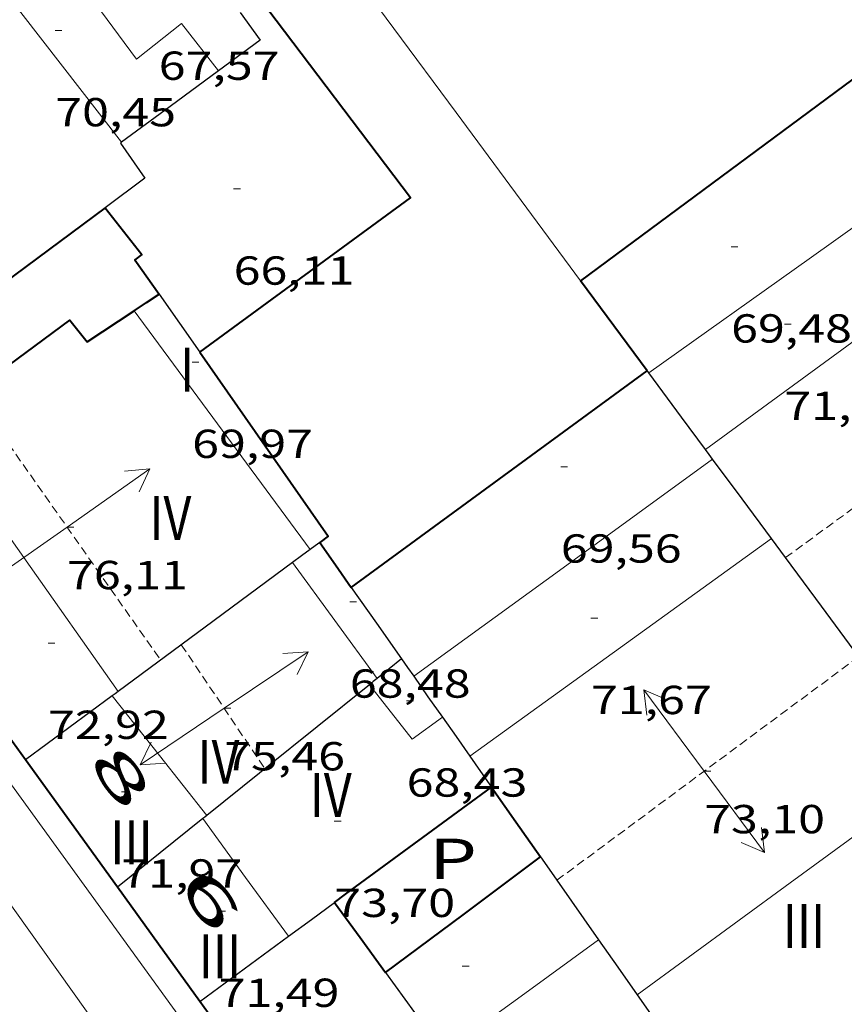
# Model space of a CAD drawing. Units: inches. Extents: x 451000 to 452044, y 4598495 to 4599002.
# Drawn here: x 451938 to 451962, y 4598802 to 4598831 of the extents above; entities that cross this region are included whole.
import ezdxf
from ezdxf.enums import TextEntityAlignment as Align

# ---------------------------------------------------------------- set-up
doc = ezdxf.new("R2010")
doc.units = ezdxf.units.IN
doc.header["$MEASUREMENT"] = 0
doc.linetypes.add('DGN Style 1', pattern=[6.27157924, 0.01043524, -6.261144000000001])
doc.linetypes.add('TRAZOS2', pattern=[0.375, 0.25, -0.125])
for name, color, linetype, lineweight in [('CARENER', 7, 'Continuous', 0), ('COTA EDIFICI', 7, 'Continuous', 0), ('EIX VIA URBANA PAVIMENTADA', 7, 'Continuous', 0), ('FACANA EXTERIOR', 7, 'Continuous', 0), ('FACANA INTERIOR', 7, 'Continuous', 0), ('LINIA VOLUMETRICA', 7, 'Continuous', 0), ('MITGERES', 7, 'Continuous', 0), ('MUR', 7, 'Continuous', 0), ('PATI INTERIOR', 7, 'Continuous', 0), ('TEXT DE NUMERO DE PLANTES', 7, 'Continuous', 0), ('TEXT DE NUMERO DE POLICIA', 7, 'Continuous', 0), ('VORERA', 7, 'Continuous', 0)]:
    doc.layers.add(name, color=color, linetype=linetype, lineweight=lineweight)
doc.styles.add('Style-Arial', font='ARIAL.TTF')

# ---------------------------------------------------------------- blocks, each defined once
blk = doc.blocks.new('COTA')
at = {"color": 0, "linetype": 'ByBlock', "lineweight": -2}
blk.add_line((0, 0), (0.2, 0), dxfattribs=at)
blk = doc.blocks.new('SENTIT')
at = {"color": 0, "linetype": 'ByBlock', "lineweight": -2}
blk.add_line((0, 0), (3, 0), dxfattribs=at)
at = {"color": 0, "linetype": 'ByBlock', "lineweight": -2, "flags": 128}
blk.add_lwpolyline([(2.35, 0.376), (3, 0), (2.35, -0.374)], dxfattribs=at)

msp = doc.modelspace()

# ---------------------------------------------------------------- linework, layer by layer
at = {"layer": 'CARENER', "color": 1, "linetype": 'TRAZOS2', "lineweight": 20}
for points, elevation in [([(451960.7548508226, 4598815.029756309), (451970.1701627663, 4598821.91314365)], 72.9731081667676), ([(451960.7540959351, 4598815.029204422), (451960.7548508226, 4598815.029756309)], 72.97311313732462), ([(451942.864048613, 4598812.448336164), (451945.339234823, 4598808.776099469)], 75.36811685041175), ([(451953.9854214745, 4598805.468543823), (451962.9247889799, 4598812.094969873)], 73.11611153096959), ([(451945.339234823, 4598808.776099469), (451945.3392771594, 4598808.776036657)], 75.54634913175629), ([(451953.9850128961, 4598805.468240959), (451953.9854214745, 4598805.468543823)], 73.11611335905036)]:
    msp.add_lwpolyline(points, dxfattribs=dict(at, elevation=elevation))
at = {"layer": 'CARENER', "color": 1, "linetype": 'TRAZOS2', "lineweight": 20, "extrusion": (0.01090526047156297, -0.01550552632590894, 0.9998203108296031), "elevation": -66302.44705336788}
msp.add_lwpolyline([(451908.9565015084, 4598344.68339551), (451914.5411246818, 4598336.744386432)], dxfattribs=at)
at = {"layer": 'EIX VIA URBANA PAVIMENTADA', "color": 1, "linetype": 'Continuous', "lineweight": 20}
msp.add_polyline3d([(451906.0472598686, 4598847.813670337, 66.33210284113282), (451919.820146232, 4598830.02253825, 65.4671015000368), (451943.9389265216, 4598796.137302713, 62.04109618836642), (451944.3979225138, 4598795.515298265, 61.97009607828802)], dxfattribs=at)
at = {"layer": 'FACANA EXTERIOR', "color": 1, "linetype": 'Continuous', "lineweight": 40, "extrusion": (0.8031546207546049, 0.5957706397268193, -1.531881696627422e-07), "elevation": 3102845.003246058, "flags": 128}
msp.add_lwpolyline([(3424317.238101421, 74.26543355081145), (3424311.012605363, 74.61543409345141), (3424304.787109305, 74.96643463764178)], dxfattribs=at)
at = {"layer": 'FACANA EXTERIOR', "color": 1, "linetype": 'Continuous', "lineweight": 40, "extrusion": (-0.03025654480141561, -0.02288003219787006, 0.9992802638015547), "elevation": -118829.2706863487, "flags": 128}
msp.add_lwpolyline([(-3395515.319307011, 3132054.247782156), (-3395515.207201807, 3132061.998188837), (-3395522.623071585, 3132061.998188838)], dxfattribs=at)
at = {"layer": 'FACANA EXTERIOR', "color": 1, "linetype": 'Continuous', "lineweight": 40, "extrusion": (0.5833373858169865, -0.7864314963947923, 0.2030837162020927), "elevation": -3353003.025196245, "flags": 128}
msp.add_lwpolyline([(3102765.690444593, 695504.261286931), (3102759.865927667, 695504.2857977394), (3102754.042809666, 695504.3113298318)], dxfattribs=at)
at = {"layer": 'FACANA EXTERIOR', "color": 1, "linetype": 'Continuous', "lineweight": 40}
for points, elevation in [([(451940.6051433875, 4598825.400373379), (451936.5728594314, 4598822.399387023)], 71.41411072202027), ([(451938.248015563, 4598809.035365891), (451937.6039085088, 4598809.927290445)], 70.74210967810359)]:
    msp.add_lwpolyline(points, dxfattribs=dict(at, elevation=elevation))
at = {"layer": 'FACANA EXTERIOR', "color": 1, "linetype": 'Continuous', "lineweight": 40, "extrusion": (0.3778851136764638, 0.4378768492022332, 0.8157614270081975), "elevation": 2184560.176539212, "flags": 128}
msp.add_lwpolyline([(2662439.493021045, -3080994.671606974), (2662441.114620566, -3080995.119403546), (2662442.736116353, -3080995.568929062)], dxfattribs=at)
at = {"layer": 'FACANA EXTERIOR', "color": 1, "linetype": 'Continuous', "lineweight": 40, "extrusion": (5.455302091962788e-07, 0.07268176316275872, 0.9973551831234725), "elevation": 334325.4717180557, "flags": 128}
msp.add_lwpolyline([(-451906.9455571283, -4586657.236095912), (-451907.3175577251, -4586657.483751265), (-451907.6885583206, -4586657.731406621)], dxfattribs=at)
at = {"layer": 'FACANA EXTERIOR', "color": 1, "linetype": 'Continuous', "lineweight": 40, "extrusion": (-0.3085447866824593, 0.4317062062965615, 0.847602422162718), "elevation": 1845953.778320183, "flags": 128}
msp.add_lwpolyline([(-3041749.433712809, -2948495.128287958), (-3041749.363906249, -2948487.286680551), (-3041749.050733229, -2948487.281026904)], dxfattribs=at)
at = {"layer": 'FACANA EXTERIOR', "color": 1, "linetype": 'Continuous', "lineweight": 40, "extrusion": (0.02030154236313939, -1.549311188985578e-07, 0.999793902450727), "elevation": 9245.207438681171, "flags": 128}
msp.add_lwpolyline([(4598817.597204805, -451818.2288882251), (4598820.804209971, -451822.6127983927), (4598824.010215133, -451826.9967085603)], dxfattribs=at)
at = {"layer": 'FACANA EXTERIOR', "color": 1, "linetype": 'Continuous', "lineweight": 40, "extrusion": (0.8187739604636631, 0.5741160176015366, 1.174051124428824e-13), "elevation": 3010296.034937387, "flags": 128}
msp.add_lwpolyline([(3505920.373071264, 70.75610934667834), (3505919.559654364, 70.77610937768635), (3505918.746237466, 70.79510940714394)], dxfattribs=at)
at = {"layer": 'FACANA EXTERIOR', "color": 1, "linetype": 'Continuous', "lineweight": 40, "extrusion": (0.1455654303702265, -0.1455676816974278, 0.9785809907853141), "elevation": -603582.1573904661, "flags": 128}
msp.add_lwpolyline([(3571394.237710547, 2869510.809105366), (3571394.607527635, 2869513.155338692), (3571394.978758936, 2869515.501572017)], dxfattribs=at)
at = {"layer": 'FACANA EXTERIOR', "color": 1, "linetype": 'Continuous', "lineweight": 40, "extrusion": (-1.882149634289132e-06, -0.2480583252246799, 0.9687450992305378), "elevation": -1140705.187264158, "flags": 128}
msp.add_lwpolyline([(451908.5204155342, 4455087.20137921), (451907.2994136412, 4455088.946939133), (451906.0774117465, 4455090.692499055)], dxfattribs=at)
at = {"layer": 'FACANA EXTERIOR', "color": 1, "linetype": 'Continuous', "lineweight": 40, "extrusion": (-0.02769787587169574, 2.101583997015329e-07, 0.9996163402386697), "elevation": -12451.09147348555, "flags": 128}
msp.add_lwpolyline([(-4598808.613321505, 451761.5954176767), (-4598803.884314173, 451757.9850269197), (-4598799.154306839, 451754.3746361628)], dxfattribs=at)
at = {"layer": 'FACANA EXTERIOR', "color": 1, "linetype": 'Continuous', "lineweight": 40, "extrusion": (0.3343538520037495, -2.514449346697027e-06, 0.942447612148247), "elevation": 151162.402059614, "flags": 128}
msp.add_lwpolyline([(4598799.941937996, -425881.4483684668), (4598802.611942266, -425879.4026284331), (4598805.280946533, -425877.3568883993)], dxfattribs=at)
at = {"layer": 'FACANA EXTERIOR', "color": 1, "linetype": 'Continuous', "lineweight": 40}
for points in [[(451940.6051433868, 4598825.400373377, 67.44710456982881), (451941.6961345241, 4598824.009362942, 67.44710456982881), (451941.4911330453, 4598823.856364261, 67.44710456982881), (451942.2061263994, 4598822.83435725, 68.22810578069122)], [(451935.403086754, 4598818.999402924, 74.83811602883523), (451939.5581165047, 4598822.07137616, 74.99511627224801), (451940.0761123683, 4598821.42037122, 74.97511624124002), (451941.4631214992, 4598822.340362123, 74.90711613581283)]]:
    msp.add_polyline3d(points, dxfattribs=at)
at = {"layer": 'FACANA INTERIOR', "color": 204, "linetype": 'Continuous', "lineweight": 40, "extrusion": (0.327193034243238, -0.5004211609468686, 0.8015755610167339), "elevation": -2153407.04620956, "flags": 128}
msp.add_lwpolyline([(2894931.933036576, 2887121.295336378), (2894932.342218778, 2887121.323769579), (2894937.692651905, 2887121.693401208)], dxfattribs=at)
at = {"layer": 'FACANA INTERIOR', "color": 204, "linetype": 'Continuous', "lineweight": 40, "extrusion": (0.6993752465550327, 0.5054052457968313, 0.5054105282116031), "elevation": 2640381.748167928, "flags": 128}
msp.add_lwpolyline([(3462679.759536854, -1546457.542282768), (3462678.494024626, -1546457.507515383), (3462677.227701886, -1546457.471589085)], dxfattribs=at)
at = {"layer": 'FACANA INTERIOR', "color": 204, "linetype": 'Continuous', "lineweight": 40, "extrusion": (0.5850838839082569, -0.7857556225637012, 0.2006612827636656), "elevation": -3349092.762323712, "flags": 128}
msp.add_lwpolyline([(3109042.575542881, 686058.5792942358), (3109045.437953747, 686058.5946056833), (3109048.29896531, 686058.6088963681)], dxfattribs=at)
at = {"layer": 'FACANA INTERIOR', "color": 204, "linetype": 'Continuous', "lineweight": 40, "extrusion": (-0.7896403171815726, -0.5746904477634149, 0.2149396630007394), "elevation": -2999749.755159293, "flags": 128}
msp.add_lwpolyline([(-3452362.77517296, 660268.7728570058), (-3452361.489647896, 660268.7759288063), (-3452360.205519819, 660268.7779766738)], dxfattribs=at)
at = {"layer": 'LINIA VOLUMETRICA', "color": 1, "linetype": 'Continuous', "lineweight": 20, "extrusion": (-0.7906385118696927, -0.6122832216780709, -1.494970558729738e-13), "elevation": -3173106.851237252, "flags": 128}
msp.add_lwpolyline([(-3359303.789218, 71.41111024124434), (-3359298.922229458, 71.34211013426675), (-3359294.055240917, 71.27211002573874)], dxfattribs=at)
at = {"layer": 'LINIA VOLUMETRICA', "color": 1, "linetype": 'Continuous', "lineweight": 20, "extrusion": (1.279160606121953e-07, 0.01744780832990938, 0.9998477754060697), "elevation": 80310.9237178261, "flags": 128}
msp.add_lwpolyline([(-451922.9915376363, -4598122.514303385), (-451927.7375458607, -4598125.895822163), (-451932.4845540865, -4598129.277340935)], dxfattribs=at)
at = {"layer": 'LINIA VOLUMETRICA', "color": 1, "linetype": 'Continuous', "lineweight": 20, "extrusion": (0.4560742880094528, -0.6292855686507494, 0.6292820646614471), "elevation": -2687798.281408553, "flags": 128}
msp.add_lwpolyline([(3064710.75855424, 2176408.901392677), (3064704.930163356, 2176408.862791372), (3064699.102359316, 2176408.825476776)], dxfattribs=at)
at = {"layer": 'LINIA VOLUMETRICA', "color": 1, "linetype": 'Continuous', "lineweight": 20, "extrusion": (0.4808787355572675, 0.3310199666237663, 0.8118998850752747), "elevation": 1739691.472946886, "flags": 128}
msp.add_lwpolyline([(3531836.091661022, -2419302.670282494), (3531831.70076223, -2419302.850139906), (3531827.310120127, -2419303.031710248)], dxfattribs=at)
at = {"layer": 'LINIA VOLUMETRICA', "color": 1, "linetype": 'Continuous', "lineweight": 20, "extrusion": (0.7216030309076912, 0.4895322677597371, 0.4895377662722691), "elevation": 2577425.181712053, "flags": 128}
msp.add_lwpolyline([(3551995.297644312, -1446901.063854243), (3552000.150167299, -1446900.894125724), (3552005.001862744, -1446900.723250391)], dxfattribs=at)
at = {"layer": 'LINIA VOLUMETRICA', "color": 1, "linetype": 'Continuous', "lineweight": 20, "extrusion": (0.009028382761790549, 0.009028245127636055, 0.9999184862250632), "elevation": 45671.33920405035, "flags": 128}
msp.add_lwpolyline([(451939.5295154697, 4598593.031841566), (451935.1020416734, 4598589.816739139), (451930.6755678302, 4598586.600636662)], dxfattribs=at)
at = {"layer": 'LINIA VOLUMETRICA', "color": 1, "linetype": 'Continuous', "lineweight": 20, "extrusion": (-0.0156051555571715, 0.04767364250750132, 0.9987410589988296), "elevation": 212260.9340809371, "flags": 128}
msp.add_lwpolyline([(-1860172.812066705, -4224690.293175803), (-1860178.05977039, -4224691.967729211), (-1860183.307474076, -4224693.642282618)], dxfattribs=at)
at = {"layer": 'LINIA VOLUMETRICA', "color": 1, "linetype": 'Continuous', "lineweight": 20, "extrusion": (0.7898290885565612, 0.5741622471842475, 0.2156564971853311), "elevation": 2997442.121331236, "flags": 128}
msp.add_lwpolyline([(3454063.921502185, -661919.0676022285), (3454061.794449235, -661919.0635058307), (3454059.66879315, -661919.0583853341)], dxfattribs=at)
at = {"layer": 'LINIA VOLUMETRICA', "color": 1, "linetype": 'Continuous', "lineweight": 20, "extrusion": (-0.03668871914030354, -0.03970541198145913, 0.9985376398249726), "elevation": -199105.7475444216, "flags": 128}
msp.add_lwpolyline([(-2789070.690475676, 3678962.35954466), (-2789068.669086849, 3678962.026586367), (-2789068.453376403, 3678963.11794966)], dxfattribs=at)
at = {"layer": 'LINIA VOLUMETRICA', "color": 1, "linetype": 'Continuous', "lineweight": 20, "extrusion": (0.4612054200691418, 0.3528923097716582, 0.814098629284481), "elevation": 1831383.010391572, "flags": 128}
msp.add_lwpolyline([(3377677.82233128, -2567218.582167276), (3377680.080563741, -2567218.540839678), (3377682.338982705, -2567218.501234063)], dxfattribs=at)
at = {"layer": 'LINIA VOLUMETRICA', "color": 1, "linetype": 'Continuous', "lineweight": 20, "extrusion": (-0.004412046453087356, 3.38490507497242e-08, 0.9999902668756805), "elevation": -1922.162394600022, "flags": 128}
msp.add_lwpolyline([(451952.2815420207, 4598802.077282717), (451956.814618314, 4598805.39125346), (451961.3476946227, 4598808.707224204)], dxfattribs=at)
at = {"layer": 'LINIA VOLUMETRICA', "color": 1, "linetype": 'Continuous', "lineweight": 20, "extrusion": (-0.09117354606572137, 6.799105135929969e-07, 0.995835018714114), "elevation": -41128.94386493843, "flags": 128}
msp.add_lwpolyline([(-4598810.667483791, 450033.7155550718), (-4598808.923480923, 450034.9878559182), (-4598807.180478056, 450036.260156765)], dxfattribs=at)
at = {"layer": 'LINIA VOLUMETRICA', "color": 1, "linetype": 'Continuous', "lineweight": 20, "extrusion": (-0.1553443279084202, 0.1553467117299848, 0.9755693409191181), "elevation": 644271.4995683103, "flags": 128}
msp.add_lwpolyline([(-3571397.789669177, -2860639.14494833), (-3571400.58981641, -2860638.689764377), (-3571403.388549428, -2860638.234580426)], dxfattribs=at)
at = {"layer": 'LINIA VOLUMETRICA', "color": 1, "linetype": 'Continuous', "lineweight": 20}
msp.add_polyline3d([(451936.7548724327, 4598836.256158052, 70.64697452279516), (451941.5351782366, 4598829.803373148, 70.14410875125762), (451942.8661883202, 4598830.860364687, 70.17410879776963), (451943.9671793971, 4598829.459354161, 70.20010883808001)], dxfattribs=at)
at = {"layer": 'MITGERES', "color": 1, "linetype": 'Continuous', "lineweight": 30, "extrusion": (0.3324546224454897, 0.1542615504285558, 0.9304178083388156), "elevation": 859738.4523939142, "flags": 128}
msp.add_lwpolyline([(3981398.510392802, -2182388.111810307), (3981397.521372443, -2182388.316448751), (3981397.216416015, -2182386.70935483)], dxfattribs=at)
at = {"layer": 'MITGERES', "color": 1, "linetype": 'Continuous', "lineweight": 30, "extrusion": (0.2572891103736107, 0.2572851814901183, 0.9314540509701769), "elevation": 1299556.034633809, "flags": 128}
msp.add_lwpolyline([(2932318.1209053, -3326582.375537348), (2932318.388191994, -3326580.479195291), (2932318.654064472, -3326578.582853234)], dxfattribs=at)
at = {"layer": 'MITGERES', "color": 1, "linetype": 'Continuous', "lineweight": 30, "extrusion": (0.8196833721780685, 0.5728168724587611, 1.163468573352796e-06), "elevation": 3004732.824595121, "flags": 128}
msp.add_lwpolyline([(3510698.487872396, 64.73219356796136), (3510697.438680128, 65.38919458658646), (3510696.389487861, 66.04619560519976)], dxfattribs=at)
at = {"layer": 'MITGERES', "color": 1, "linetype": 'Continuous', "lineweight": 30, "extrusion": (-0.6587534907732366, -0.363443682039324, 0.6587507331151702), "elevation": -1969095.551738629, "flags": 128}
msp.add_lwpolyline([(-3808314.419090212, 1724186.441271628), (-3808314.455109723, 1724186.433296724), (-3808314.490646154, 1724186.426650969)], dxfattribs=at)
at = {"layer": 'MITGERES', "color": 1, "linetype": 'Continuous', "lineweight": 30, "extrusion": (0.6818681665989555, 0.5888769044503314, 0.43391219709058), "elevation": 3016343.558593791, "flags": 128}
msp.add_lwpolyline([(3185108.454371402, -1452635.960978325), (3185109.642826187, -1452636.16742621), (3185111.265457255, -1452636.449349668)], dxfattribs=at)
at = {"layer": 'MITGERES', "color": 1, "linetype": 'Continuous', "lineweight": 30, "extrusion": (-0.2531579024025703, 1.946063495281403e-06, 0.9674249719990402), "elevation": -114341.7226726553, "flags": 128}
msp.add_lwpolyline([(-4598821.420364253, 437219.1620617696), (-4598821.565364469, 437219.0514586907), (-4598821.711364684, 437218.940855612)], dxfattribs=at)
at = {"layer": 'MITGERES', "color": 1, "linetype": 'Continuous', "lineweight": 30, "extrusion": (-0.7523172475247049, -0.4658397901217829, 0.4658455205496187), "elevation": -2482296.749163049, "flags": 128}
msp.add_lwpolyline([(-3671998.862417887, 1306904.822776498), (-3672000.320275254, 1306904.563979868), (-3672001.778982821, 1306904.306313354)], dxfattribs=at)
at = {"layer": 'MITGERES', "color": 1, "linetype": 'Continuous', "lineweight": 30, "flags": 128}
for points, elevation in [([(451960.7548508226, 4598815.029756309), (451960.3380995697, 4598815.593208448)], 69.01442436255722), ([(451945.339234823, 4598808.776099469), (451945.1790233646, 4598808.647312701), (451943.6160114033, 4598807.390322611)], 73.82726018119685), ([(451953.9854214745, 4598805.468543823), (451955.2220014294, 4598803.704228839)], 71.05208227196755)]:
    msp.add_lwpolyline(points, dxfattribs=dict(at, elevation=elevation))
at = {"layer": 'MITGERES', "color": 1, "linetype": 'Continuous', "lineweight": 30, "extrusion": (0.006593170366110077, 0.006593069453864561, 0.999956529825022), "elevation": 33373.77589707797, "flags": 128}
msp.add_lwpolyline([(451936.3745173278, 4598695.188115259), (451936.1135013443, 4598694.994112724), (451935.8514853886, 4598694.801110215)], dxfattribs=at)
at = {"layer": 'MITGERES', "color": 1, "linetype": 'Continuous', "lineweight": 30, "extrusion": (0.4685165328082972, -0.6246985849712474, 0.6246950747526453), "elevation": -2661082.854623754, "flags": 128}
msp.add_lwpolyline([(3120821.002498795, 2128960.825590368), (3120820.828698526, 2128960.828151622), (3120820.654298256, 2128960.829432249)], dxfattribs=at)
at = {"layer": 'MITGERES', "color": 1, "linetype": 'Continuous', "lineweight": 30}
for points, elevation in [([(451962.9247889799, 4598812.094969873), (451961.8210866558, 4598813.588194087), (451960.7548508226, 4598815.029756309)], 69.58381364844797), ([(451948.4370482874, 4598811.26629204), (451945.339234823, 4598808.776099469)], 74.12011491623707), ([(451953.5000173936, 4598806.160245713), (451953.8910137748, 4598805.603241881), (451953.9854214745, 4598805.468543823)], 71.03111012792215)]:
    msp.add_lwpolyline(points, dxfattribs=dict(at, elevation=elevation))
at = {"layer": 'MITGERES', "color": 1, "linetype": 'Continuous', "lineweight": 30, "extrusion": (0.008000314041337388, 0.005915064833008478, 0.999950502266618), "elevation": 30891.7108914686, "flags": 128}
msp.add_lwpolyline([(451931.1071677101, 4598712.610405876), (451928.5209759416, 4598710.698389084), (451925.9347841734, 4598708.786372292)], dxfattribs=at)
at = {"layer": 'MITGERES', "color": 1, "linetype": 'Continuous', "lineweight": 30, "extrusion": (-0.6387261773015228, -0.4290241307236001, 0.6387230743339738), "elevation": -2261627.977137178, "flags": 128}
msp.add_lwpolyline([(-3565577.817206628, 1877509.574054251), (-3565576.522991819, 1877509.614343528), (-3565575.22821942, 1877509.655932459)], dxfattribs=at)
at = {"layer": 'MITGERES', "color": 1, "linetype": 'Continuous', "lineweight": 30, "extrusion": (0.6079925427168815, -0.7759714659915641, 0.1679683064377438), "elevation": -3293752.590662153, "flags": 128}
msp.add_lwpolyline([(3192095.27093584, 561294.9104017289), (3192094.806509196, 561294.8759116549), (3192094.340678639, 561294.8404071666)], dxfattribs=at)
at = {"layer": 'MITGERES', "color": 1, "linetype": 'Continuous', "lineweight": 30, "extrusion": (0.6992627436580128, 0.5054830617637474, 0.5054883674248261), "elevation": 2640688.76947273, "flags": 128}
msp.add_lwpolyline([(3462226.994046866, -1546957.461488525), (3462226.680315549, -1546957.452216733), (3462226.367394656, -1546957.444103914)], dxfattribs=at)
at = {"layer": 'MITGERES', "color": 1, "linetype": 'Continuous', "lineweight": 30, "extrusion": (0.3184876981331632, -0.4918499411900033, 0.8103389546907082), "elevation": -2117924.971062832, "flags": 128}
msp.add_lwpolyline([(2878953.721827735, 2929051.653808223), (2878953.579737435, 2929051.635035626), (2878953.437351285, 2929051.61796963)], dxfattribs=at)
at = {"layer": 'MITGERES', "color": 1, "linetype": 'Continuous', "lineweight": 30, "extrusion": (-0.0174702605091116, 0.01747052634861143, 0.9996947387612112), "elevation": 72518.82944202023, "flags": 128}
msp.add_lwpolyline([(-3571405.227653766, -2931404.381765567), (-3571405.098960148, -2931403.653222057), (-3571404.971680745, -2931402.924678544)], dxfattribs=at)
at = {"layer": 'MITGERES', "color": 1, "linetype": 'Continuous', "lineweight": 30, "extrusion": (1.261476196521498e-07, 0.01682201673177885, 0.9998584998653859), "elevation": 77435.102219989, "flags": 128}
msp.add_lwpolyline([(-451906.3327249975, -4598162.352312477), (-451905.0467229195, -4598161.401176534), (-451903.761720843, -4598160.450040583)], dxfattribs=at)
at = {"layer": 'MITGERES', "color": 1, "linetype": 'Continuous', "lineweight": 30, "extrusion": (0.01176389124792398, -8.851384763525689e-08, 0.9999308030372398), "elevation": 5389.951596123859, "flags": 128}
msp.add_lwpolyline([(451908.8481619279, 4598811.062825346), (451908.7631554359, 4598810.999825894), (451908.6781489516, 4598810.937826441)], dxfattribs=at)
at = {"layer": 'MITGERES', "color": 1, "linetype": 'Continuous', "lineweight": 30, "extrusion": (-0.04193837872938394, 3.182086221838025e-07, 0.9991201991699745), "elevation": -18881.7650748671, "flags": 128}
msp.add_lwpolyline([(-4598813.733329584, 451521.0784342187), (-4598813.156328688, 451521.4837914802), (-4598812.578327794, 451521.8891487417)], dxfattribs=at)
at = {"layer": 'MITGERES', "color": 1, "linetype": 'Continuous', "lineweight": 30, "extrusion": (0.8189001380529289, 0.5739360277042156, -7.805753029385136e-15), "elevation": 3009525.322458643, "flags": 128}
msp.add_lwpolyline([(3506574.253664964, 70.94311001351888), (3506573.69437437, 70.95611003367408), (3506573.135083774, 70.97011005537966)], dxfattribs=at)
at = {"layer": 'MITGERES', "color": 1, "linetype": 'Continuous', "lineweight": 30, "extrusion": (0.4471024141292747, -0.6324965244448, 0.632493144504368), "elevation": -2706618.017153868, "flags": 128}
msp.add_lwpolyline([(3023616.814981647, 2210258.51794401), (3023616.740489954, 2210258.510197726), (3023616.666575497, 2210258.503742487)], dxfattribs=at)
at = {"layer": 'MITGERES', "color": 1, "linetype": 'Continuous', "lineweight": 30, "extrusion": (-0.05202908030190709, -0.05202829076370819, 0.9972893420483069), "elevation": -262708.8344195823, "flags": 128}
msp.add_lwpolyline([(-2932302.609902187, 3561722.471335989), (-2932302.78597205, 3561720.854038981), (-2932302.960627696, 3561719.236741974)], dxfattribs=at)
at = {"layer": 'MITGERES', "color": 1, "linetype": 'Continuous', "lineweight": 30, "extrusion": (-0.03324288575676528, -0.02443288918377032, 0.9991486098037149), "elevation": -127313.6328500488, "flags": 128}
msp.add_lwpolyline([(-3437930.143786727, 3085073.625351971), (-3437930.143786727, 3085074.473715236), (-3437930.143786728, 3085075.322078504)], dxfattribs=at)
at = {"layer": 'MITGERES', "color": 1, "linetype": 'Continuous', "lineweight": 30, "extrusion": (0.5926889495620161, -0.8054314426587615, 1.561090118955906e-05), "elevation": -3436157.766158916, "flags": 128}
msp.add_lwpolyline([(3089668.493163353, 125.9906315444786), (3089670.119633212, 126.0576316483695), (3089671.746103071, 126.1246317522544)], dxfattribs=at)
at = {"layer": 'MITGERES', "color": 1, "linetype": 'Continuous', "lineweight": 30, "extrusion": (-0.04199444952055947, 3.156564532371073e-07, 0.9991178440050832), "elevation": -18907.11772850334, "flags": 128}
msp.add_lwpolyline([(-4598807.101276026, 451524.9759774424), (-4598806.288274726, 451525.5474824267), (-4598805.474273422, 451526.1189874109)], dxfattribs=at)
at = {"layer": 'MITGERES', "color": 1, "linetype": 'Continuous', "lineweight": 30, "extrusion": (0.8082967534224825, 0.588775303835576, 3.80630111881519e-14), "elevation": 3072970.317997129, "flags": 128}
msp.add_lwpolyline([(3451100.963609479, 71.3321104761664), (3451099.501264914, 71.3341104792672), (3451098.038920348, 71.3371104839184)], dxfattribs=at)
at = {"layer": 'MITGERES', "color": 1, "linetype": 'Continuous', "lineweight": 30, "extrusion": (0.8193518478612534, 0.5732909814451557, -3.177678414110618e-14), "elevation": 3006763.038308687, "flags": 128}
msp.add_lwpolyline([(3508934.47243375, 71.15211040960612), (3508933.659590561, 71.17211044061413), (3508932.846747373, 71.19111047007173)], dxfattribs=at)
at = {"layer": 'MITGERES', "color": 1, "linetype": 'Continuous', "lineweight": 30}
msp.add_polyline3d([(451941.0921588466, 4598827.338372686, 71.27211050010882), (451941.061158624, 4598827.315372886, 71.28711052336483), (451941.7861518873, 4598826.279365779, 71.35911063499363), (451940.6051433868, 4598825.400373377, 71.41411072026561)], dxfattribs=at)
at = {"layer": 'MUR', "color": 1, "linetype": 'Continuous', "lineweight": 20, "extrusion": (0.7764330152842773, 0.6069986125330039, 0.1694238978408112), "elevation": 3142403.285912832, "flags": 128}
msp.add_lwpolyline([(3344695.674977837, -540139.4396348766), (3344701.872497378, -540140.4218357877), (3344708.071420647, -540141.4030220285)], dxfattribs=at)
at = {"layer": 'VORERA', "color": 1, "linetype": 'Continuous', "lineweight": 0, "extrusion": (-0.8085408328237812, -0.587880882727758, 0.0256474049341931), "elevation": -3068960.060680496, "flags": 128}
msp.add_lwpolyline([(-3453828.967758172, 78803.23168837301), (-3453827.042228725, 78803.17685337356), (-3453808.657273877, 78802.64449430615), (-3453759.014537275, 78798.40809418152)], dxfattribs=at)

# ---------------------------------------------------------------- block references
at = {"layer": 'CARENER', "color": 1, "linetype": 'Continuous', "lineweight": 20, "zscale": 1.0000015504}
for p, xscale, yscale, rotation in [((451939.4800698266, 4598815.935367239, 76.11011800094401), 1.000004260654964, 1.000004260654947, 35.11927670554714), ((451939.4800698266, 4598815.935367239, 76.11011800094401), 1.000004260654964, 1.000004260654947, 215.1192767055471), ((451944.1330362954, 4598810.565323609, 75.45911699163362), 1.000001550399992, 1.000001550399986, 33.9810393784524), ((451958.3480441984, 4598808.702212864, 73.09611332803841), 1.0000015504, 1.000001550399986, 126.5483353316518), ((451944.1330362954, 4598810.565323609, 75.45911699163362), 1.000001550399992, 1.000001550399986, 213.9810393784524), ((451958.3480441984, 4598808.702212864, 73.09611332803841), 1.0000015504, 1.000001550399986, 306.5483353316517)]:
    msp.add_blockref('SENTIT', p, dxfattribs=dict(at, xscale=xscale, yscale=yscale, rotation=rotation))
at = {"layer": 'COTA EDIFICI', "color": 7, "linetype": 'Continuous', "lineweight": 0, "xscale": 1.000001550400009, "yscale": 1.000001550399986, "zscale": 1.0000015504, "rotation": 359.9995652666707}
for p in [(451939.1301809346, 4598830.650392708, 70.45210922878081), (451944.4131535169, 4598825.957345347, 66.11410250314562), (451959.146163346, 4598824.242230901, 69.47810771869122), (451960.7231483926, 4598821.949215381, 71.47811081949122), (451943.1851126587, 4598820.823346706, 69.97010848148801), (451954.1021060475, 4598817.721259062, 69.560107845824), (451939.4800698266, 4598815.935367239, 76.11011800094401), (451947.8540659954, 4598813.719300265, 68.48310617604322), (451954.9950733791, 4598813.23324533, 71.67311112181922), (451938.9160428662, 4598812.497366188, 72.92411306136964), (451944.1330362954, 4598810.565323609, 75.45911699163362), (451949.5360463565, 4598810.787282958, 68.43210609697282), (451958.3480441984, 4598808.702212864, 73.09611332803841), (451941.0890128045, 4598808.09134287, 71.97111158383842), (451947.3930159769, 4598807.22129369, 73.70411427068163), (451943.9689904476, 4598804.556315537, 71.48811083499521), (451951.1859892234, 4598802.920258242, 70.16510878381604)]:
    msp.add_blockref('COTA', p, dxfattribs=at)

# ---------------------------------------------------------------- texts
at = {"layer": 'COTA EDIFICI', "color": 7, "linetype": 'Continuous', "lineweight": 0, "style": 'Style-Arial', "width": 1.25}
for s, p in [('67,57', (451942.1941809579, 4598830.027368494, 67.57010476052804)), ('70,45', (451939.1301657596, 4598828.650389607, 70.45210922878081)), ('66,11', (451944.4131383418, 4598823.957342247, 66.11410250314562)), ('69,48', (451959.1461481708, 4598822.242227801, 69.47810771869122)), ('71,48', (451960.7231332175, 4598819.94921228, 71.47811081949122)), ('69,97', (451943.1850974836, 4598818.823343605, 69.97010848148801)), ('69,56', (451954.1020908724, 4598815.721255963, 69.560107845824)), ('76,11', (451939.4800622391, 4598814.935365689, 76.11011800094401)), ('68,48', (451947.8540508203, 4598811.719297165, 68.48310617604322)), ('71,67', (451954.995058204, 4598811.23324223, 71.67311112181922)), ('72,92', (451938.9160276911, 4598810.497363088, 72.92411306136964)), ('75,46', (451944.1330287079, 4598809.565322058, 75.45911699163362)), ('68,43', (451949.5360311814, 4598808.787279857, 68.43210609697282)), ('73,10', (451958.3480366108, 4598807.702211313, 73.09611332803841)), ('71,97', (451941.0889976294, 4598806.09133977, 71.97111158383842)), ('73,70', (451947.3930008018, 4598805.221290588, 73.70411427068163)), ('71,49', (451943.9689752726, 4598802.556312436, 71.48811083499521))]:
    msp.add_text(s, height=0.8400013023360002, rotation=359.99956526667, dxfattribs=at).set_placement(p, align=Align.TOP_LEFT)
at = {"layer": 'PATI INTERIOR', "color": 7, "linetype": 'Continuous', "lineweight": 20, "style": 'Style-Arial', "width": 1.366665}
msp.add_text('P', height=1.20000186048, rotation=359.99956526667, dxfattribs=at).set_placement((451950.9109523396, 4598806.103265264, 64.11509940389602), align=Align.MIDDLE_CENTER)
at = {"layer": 'TEXT DE NUMERO DE PLANTES', "color": 7, "linetype": 'Continuous', "lineweight": 0, "style": 'Style-Arial', "width": 0.8076910650906692}
for s, p in [('I', (451943.0365722614, 4598820.597348482)), ('IV', (451942.5378009811, 4598816.205345458)), ('IV', (451943.9627483704, 4598808.980323443)), ('IV', (451947.2867460425, 4598807.994296695)), ('III', (451941.3883865764, 4598806.597339283)), ('III', (451961.3023985954, 4598804.112184331)), ('III', (451944.0103650033, 4598803.218314148))]:
    msp.add_text(s, height=1.300004015523101, rotation=359.99956526667, dxfattribs=at).set_placement(p, align=Align.MIDDLE_CENTER)
at = {"layer": 'TEXT DE NUMERO DE POLICIA', "color": 7, "linetype": 'DGN Style 1', "lineweight": 20, "style": 'Style-Arial', "width": 2.250002678580995}
for s, p in [('8', (451941.0749159993, 4598808.539522031)), ('6', (451943.7088924111, 4598804.892496391))]:
    msp.add_text(s, height=1.119997736441799, rotation=305.8305819731203, dxfattribs=at).set_placement(p, align=Align.MIDDLE_CENTER)

doc.saveas('drawing.dxf')
